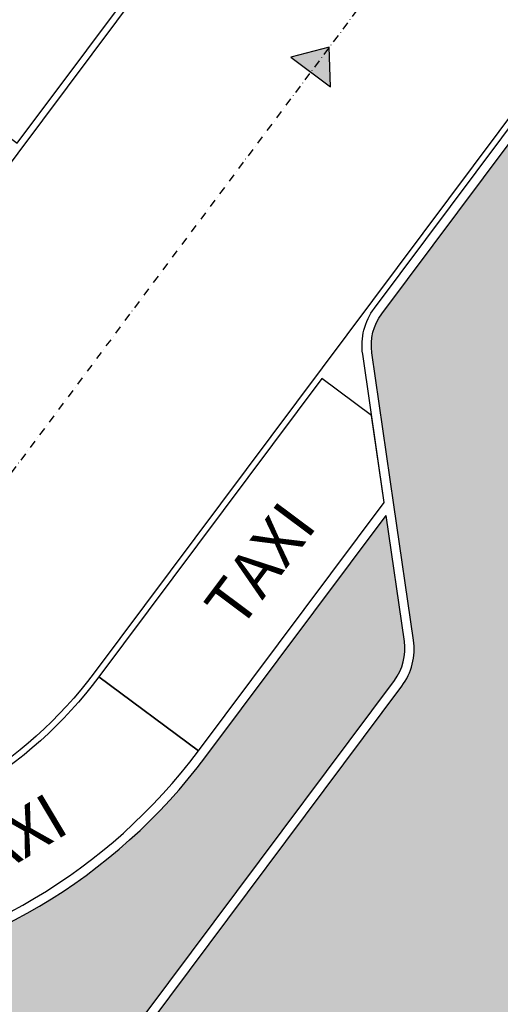
# Model space of a CAD drawing. Units: inches. Extents: x 67580 to 136386, y 6051 to 53890.
# Drawn here: x 117995 to 118770, y 22512 to 24100 of the extents above; entities that cross this region are included whole.
import ezdxf

# ---------------------------------------------------------------- set-up
doc = ezdxf.new("R2010")
doc.units = ezdxf.units.IN
doc.header["$MEASUREMENT"] = 0
doc.linetypes.add('TRATTOPUNTO', pattern=[25.4, 12.7, -6.35, 0, -6.35])
for name, color, linetype in [('CATASTO 2', 210, 'Continuous'), ('EDIFICI_A-Campiture', 252, 'Continuous'), ('L1', 252, 'Continuous'), ('PROG_A_MARCIAPIEDI', 2, 'Continuous'), ('PROG_A_MARCIAPIEDI_DETT', 1, 'Continuous'), ('PROG_PARCHEGGI_TAXI', 252, 'Continuous'), ('PROG_PARCHEGGI_TESTO', 7, 'Continuous'), ('PROG_SIMBOLI', 9, 'Continuous'), ('PROG_STRADE_ASSI', 1, 'TRATTOPUNTO'), ('PROG_STRADE_LINEE', 1, 'Continuous'), ('PROG_TRATTEGGI_PEDONALE', 253, 'Continuous'), ('PROG_TRATTEGGI_VERDE', 3, 'Continuous')]:
    doc.layers.add(name, color=color, linetype=linetype)
doc.styles.get("Standard").update_dxf_attribs({"font": 'arial.ttf'})

# ---------------------------------------------------------------- blocks, each defined once
blk = doc.blocks.new('PROG_DIR')
at = {"layer": 'PROG_SIMBOLI'}
h = blk.add_hatch(color=1, dxfattribs=at)
h.dxf.hatch_style = 1
h.paths.add_polyline_path([(-0.4000000000000909, 0), (0.4000000000000909, 0), (0, 0.5)])
blk.add_lwpolyline([(-0.4000000000000909, 0), (0.4000000000000909, 0), (0, 0.5), (-0.4000000000000909, 0)], dxfattribs=at)
blk = doc.blocks.new('A$C3E1F46CE')
at = {"layer": 'EDIFICI_A-Campiture'}
h = blk.add_hatch(dxfattribs=at)
h.set_pattern_fill('ANSI37', color=256, scale=0.8, angle=8)
h.set_pattern_definition([(53, (708.7733159174622, 129.8829525103201), (-2.028534195520124, 1.528610158806203), []), (143, (708.7733159174622, 129.8829525103201), (-1.528610158806203, -2.028534195520124), [])])
h.paths.add_polyline_path([(77.74410209053349, 76.80164555320947), (58.30400493972115, 91.28129412643912), (39.50948722132682, 66.04813680912639), (48.35057573564416, 59.44460773361726), (66.77159969715296, 84.17631953424208), (68.40764747718197, 82.95773524855768), (49.99029909646003, 58.23095821176419), (58.93023807105237, 51.54251426087345)])
h.paths.add_polyline_path([(82.94284077135944, 124.360920338051), (77.97458362403768, 117.6906340298294), (97.41468078111143, 103.2109854542003), (106.4109090942572, 115.2891482315129), (106.4069581535456, 116.6207456841369)])
edge = h.paths.add_edge_path(flags=16)
edge.add_arc((94.9935629795475, 115.6130291813747), 0.6500000000013486, -0.007071946924418006, 359.9929280530756)
edge = h.paths.add_edge_path(flags=0)
edge.add_arc((94.99356297954228, 115.6130291813687), 0.5500000000029743, -0.007071946924418006, 359.9929280530756)
edge = h.paths.add_edge_path(flags=0)
edge.add_arc((94.99356297954364, 115.6130291813687), 0.5000000000000071, -0.007071946924418006, 359.9929280530756)
edge = h.paths.add_edge_path(flags=16)
edge.add_arc((91.49909333648384, 110.9214215769813), 0.6500000000012207, -0.007071946924418006, 359.9929280530756)
edge = h.paths.add_edge_path(flags=16)
edge.add_arc((89.43498384956229, 120.0026303085218), 0.9500000000040458, -0.007071946924418006, 359.9929280530756)
edge = h.paths.add_edge_path(flags=0)
edge.add_arc((91.49909333647906, 110.9214215769741), 0.5500000000023633, -0.007071946924418006, 359.9929280530756)
edge = h.paths.add_edge_path(flags=0)
edge.add_arc((89.4349838495574, 120.0026303085161), 0.850000000005565, -0.007071946924418006, 359.9929280530756)
edge = h.paths.add_edge_path(flags=0)
edge.add_arc((91.49909333647838, 110.921421576975), 0.5000000000000071, -0.007071946924418006, 359.9929280530756)
edge = h.paths.add_edge_path(flags=0)
edge.add_arc((89.43498384955831, 120.0026303085156), 0.7999999999999119, -0.007071946924418006, 359.9929280530756)
edge = h.paths.add_edge_path(flags=16)
edge.add_arc((85.9405142064578, 115.3110227041228), 0.9500000000041737, -0.007071946924418006, 359.9929280530756)
edge = h.paths.add_edge_path(flags=0)
edge.add_arc((85.94051420645337, 115.3110227041165), 0.8500000000068084, -0.007071946924418006, 359.9929280530756)
edge = h.paths.add_edge_path(flags=0)
edge.add_arc((85.94051420645417, 115.3110227041168), 0.7999999999999119, -0.007071946924418006, 359.9929280530756)
edge = h.paths.add_edge_path(flags=16)
edge.add_arc((99.60497216334738, 112.1782940621129), 0.6500000000013841, -0.007071946924418006, 359.9929280530756)
edge = h.paths.add_edge_path(flags=0)
edge.add_arc((99.60497216334261, 112.178294062107), 0.5500000000035499, -0.007071946924418006, 359.9929280530756)
edge = h.paths.add_edge_path(flags=0)
edge.add_arc((99.60497216334215, 112.1782940621077), 0.5000000000000142, -0.007071946924418006, 359.9929280530756)
edge = h.paths.add_edge_path(flags=16)
edge.add_arc((102.2631584730633, 115.7471237782534), 0.9500000000049056, -0.007071946924418006, 359.9929280530756)
edge = h.paths.add_edge_path(flags=16)
edge.add_arc((96.11050252025063, 107.4866864576892), 0.6500000000013486, -0.007071946924418006, 359.9929280530756)
edge = h.paths.add_edge_path(flags=0)
edge.add_arc((102.2631584730591, 115.7471237782465), 0.8500000000061334, -0.007071946924418006, 359.9929280530756)
edge = h.paths.add_edge_path(flags=0)
edge.add_arc((96.1105025202462, 107.4866864576823), 0.5500000000033864, -0.007071946924418006, 359.9929280530756)
edge = h.paths.add_edge_path(flags=0)
edge.add_arc((102.2631584730586, 115.7471237782466), 0.7999999999999545, -0.007071946924418006, 359.9929280530756)
edge = h.paths.add_edge_path(flags=0)
edge.add_arc((96.11050252024756, 107.4866864576832), 0.5000000000000071, -0.007071946924418006, 359.9929280530756)
h.paths.add_polyline_path([(33.41693145371949, 39.39498468995147), (24.57584293846867, 45.99851376617835), (1.185853270520738, 14.59556435947954), (1.987837476409709, 13.99821912136053), (1.211288666946302, 12.95563965363164), (9.050684280268797, 7.11658995107345), (9.82723308977836, 8.15916941876614), (10.03574898331647, 8.003859656863199)])
h.paths.add_polyline_path([(43.99659378923729, 31.4928912171014), (35.05135107947763, 38.17421447564678), (11.67179676336639, 6.785275371145659), (11.90437218307318, 6.612045252087128), (11.12782337354452, 5.569465784407242), (17.74820299337625, 0.638380843905594), (32.56236489794196, 20.52758915023249), (34.6635635204118, 18.96254462421336)])
h.paths.add_polyline_path([(33.97964960853471, 15.83097761477138), (35.34382787453308, 17.64537071377134), (34.48380500608801, 18.28594513076682), (34.66300857753151, 18.52654039255025), (33.9201310504352, 19.0798609568602), (32.37566490786071, 17.02568022360398)], flags=17)

msp = doc.modelspace()

# ---------------------------------------------------------------- hatches: boundary and pattern name
at = {"layer": 'PROG_TRATTEGGI_PEDONALE'}
h = msp.add_hatch(dxfattribs=at)
h.set_pattern_fill('AR-HBONE', color=256, scale=0.25, angle=143.24344697)
h.set_pattern_definition([(188.24344697, (110243.1103970863, 18821.64478603561), (-21.49572432325488, -28.77939950413541), [76.2, -25.4]), (278.24344697, (110217.9728523053, 18818.00295092721), (-21.49572432325488, -28.77939950413541), [76.19999999999987, -25.39999999999995])])
h.paths.add_polyline_path([(112367.7631443523, 20206.21707965803), (112080.5233503141, 19821.64809921194), (112849.7172100775, 19247.12675951232), (113147.6684091322, 19623.6952460799)])
h.paths.add_polyline_path([(112080.5233503141, 19821.64809921194), (112029.6579701163, 19753.54734225754), (112797.3343808361, 19180.15940585915), (112849.7172100775, 19247.12675951232)])
edge = h.paths.add_edge_path()
edge.add_arc((114042.2283835717, 20353.46491408904), 1599.999999999992, 233.24344697289382, 278.2529474874476, ccw=False)
edge.add_line((113084.7624034517, 19071.56831260208), (112849.7172100661, 19247.12675951353))
edge.add_line((112849.7172100775, 19247.12675951232), (112797.3343808378, 19180.15940585783))
edge.add_line((112797.3343808361, 19180.15940585915), (113031.1396900328, 19005.52704528628))
edge.add_arc((114039.4710503452, 20355.52440372851), 1685.000000000038, 233.2434469728943, 275.5882371765604)
edge.add_line((114203.5539534696, 18678.53251319748), (114271.898036053, 18770.03450806133))
edge = h.paths.add_edge_path()
edge.add_arc((114042.2283835717, 20353.46491408904), 1600.000000000023, 285.28658112895926, 293.90189263442426, ccw=False)
edge.add_line((114464.0638076149, 18810.07420690354), (114386.8711815647, 18706.72540177843))
edge.add_arc((114039.4710503452, 20355.52440372851), 1684.999999999982, 281.8981262324554, 293.1937792502204)
edge.add_line((114703.0950130902, 18806.70929659714), (114690.5032425221, 18890.67999918643))
edge = h.paths.add_edge_path()
edge.add_line((116202.8804648452, 20436.2240606099), (115720.278847146, 20556.23224123528))
edge.add_arc((116637.1383328594, 20157.02216688727), 999.9999999999671, 156.4711943041574, 173.2434469728937)
edge.add_line((115644.0833253719, 20274.67314270135), (115631.1163955553, 20165.22335278745))
edge.add_arc((114042.2283835717, 20353.46491408904), 1599.999999999987, 293.9018926344242, 353.24344697289075, ccw=False)
edge.add_line((114690.5032425232, 18890.67999918756), (114703.0950130914, 18806.70929659826))
edge.add_arc((114039.4710503452, 20355.52440372851), 1685.000000000009, 293.1937792502175, 323.2434469728933)
edge.add_line((115389.4684087865, 19347.19304340888), (116202.8804648432, 20436.2240606087))
edge = h.paths.add_edge_path()
edge.add_arc((117353.1251316674, 21115.61606281806), 514.9999999999237, 126.3454688016171, 143.2434469729016, ccw=False)
edge.add_line((117047.9090626992, 21530.42704536204), (116532.1807580353, 21797.63145876039))
edge.add_arc((115388.8996660866, 22162.19742644947), 1199.999999999976, 323.2434469728914, 342.3137173302171, ccw=False)
edge.add_line((116350.3221171953, 21444.09794135761), (115835.9529569234, 20755.43840446465))
edge.add_arc((116637.1383328594, 20157.02216688727), 1000.000000000024, 143.243446972887, 156.4711943041481)
edge.add_line((115720.2788471364, 20556.23224123564), (116202.8804648355, 20436.22406061026))
edge.add_line((116202.8804648452, 20436.2240606099), (116940.5146630672, 21423.80042517164))
edge = h.paths.add_edge_path()
edge.add_arc((118530.954910212, 23085.24843556431), 85.00000000000612, 323.2434469729137, 368.2434469727521)
edge.add_line((118615.076672525, 23097.43568734635), (118585.654043982, 23300.52358680549))
edge.add_line((118585.6540439807, 23300.52358680588), (118295.4221687557, 22911.94867947994))
edge.add_arc((117554.3256960295, 23465.4836992379), 924.9999999999753, 233.2434469728318, 323.2434469728947, ccw=False)
edge.add_line((117000.7906762667, 22724.38722650331), (116230.1131801638, 23300.01671433454))
edge.add_line((116230.1131801613, 23300.01671433632), (116101.5397006521, 23127.69761530288))
edge.add_line((116101.5397006579, 23127.6976153012), (116106.9991511804, 23123.6198775652))
edge.add_arc((115388.8996660866, 22162.19742644947), 1200.000000000001, -17.686282669780212, 53.243446972893025, ccw=False)
edge.add_line((116532.1807580374, 21797.63145876114), (117047.9090627014, 21530.42704536279))
edge.add_arc((117353.1251316674, 21115.61606281806), 515.0000000000508, 107.1137626223422, 126.34546880161079, ccw=False)
edge.add_line((117201.5761325665, 21607.81307710518), (117481.4850333591, 21693.99790253774))
edge.add_arc((117338.7641312935, 22157.5232460871), 485.0000000000148, 287.1137626223395, 323.2434469728929)
edge.add_line((117727.3390386187, 21867.2913708612), (118599.0556671697, 23034.38305536756))
edge = h.paths.add_edge_path()
edge.add_line((115946.1004691132, 24172.45651963909), (115244.3528766082, 24234.45240810152))
edge.add_line((115244.3528765969, 24234.45240810138), (115160.0807093356, 24696.67677858781))
edge.add_line((115160.0807093315, 24696.67677858655), (115028.0636316672, 24519.92664154842))
edge.add_line((115028.0636316769, 24519.92664154988), (115022.0794693011, 24511.9147877906))
edge.add_line((115022.0794693016, 24511.91478778977), (114744.9840120951, 24140.9274814472))
edge.add_line((114744.9840120904, 24140.92748144825), (115161.6004075739, 23829.75103790807))
edge.add_line((115161.6004075788, 23829.75103790682), (115227.4261937123, 23917.88142925915))
edge.add_line((115227.4261937149, 23917.8814292587), (115255.4676818725, 23896.93686094351))
edge.add_line((115255.4676818706, 23896.93686094318), (115479.799587131, 23729.38031442159))
edge.add_line((115479.7995871313, 23729.38031442274), (115507.8410752888, 23708.43574610753))
edge.add_line((115507.841075287, 23708.43574610722), (115442.0152891535, 23620.30535475485))
edge.add_line((115442.0152891584, 23620.30535475534), (116101.5397006576, 23127.69761530218))
edge.add_line((116101.5397006579, 23127.6976153012), (116230.1131801671, 23300.01671433464))
edge.add_line((116230.1131801613, 23300.01671433632), (115998.2009817244, 23473.23508477417))
edge.add_arc((116126.8604728066, 23645.48994059671), 215.000000000001, 176.2319685864426, 233.2434469728307, ccw=False)
edge.add_line((115912.3252402477, 23659.61912993525), (115946.1004691086, 24172.45651963832))
h.paths.add_polyline_path([(114744.9840120904, 24140.92748144825), (114625.3007645764, 23980.69040626098), (114961.7986224748, 23729.35558647845), (114997.7035967194, 23777.42670903352), (115077.8221343242, 23717.58508527648), (115161.6004075788, 23829.75103790682)])
h.paths.add_polyline_path([(115442.0152891584, 23620.30535475534), (115358.2370158889, 23508.139402125), (115438.3555534788, 23448.2977783661), (115402.4505792342, 23400.22665581104), (115602.7469232164, 23250.62259641659), (115981.9364639007, 22967.40077899207), (116101.5397006579, 23127.6976153012)])
edge = h.paths.add_edge_path(flags=17)
edge.add_arc((116473.4672768347, 24909.34833197106), 75.00000000000753, 64.78040600558887, 221.7064879401736)
edge.add_line((116417.4750631161, 24859.44971472208), (116505.4239292678, 24977.1994363466))
edge = h.paths.add_edge_path(flags=17)
edge.add_arc((116319.7212868638, 25539.0454183295), 74.9999999999526, 64.78040600539391, 72.71466760703609)
edge.add_line((116342.0060704284, 25610.65818549876), (116257.3772345155, 25497.35346303699))
edge.add_arc((116319.7212868638, 25539.0454183295), 75.00000000012919, 213.7722263387979, 221.7064879404431)
edge.add_line((116263.7290731453, 25489.14680108052), (116351.677939297, 25606.89652270518))
edge = h.paths.add_edge_path()
edge.add_line((116780.5883376084, 26364.95873796378), (116860.7068752014, 26305.11711420604))
edge.add_line((116860.7068751983, 26305.11711420488), (116716.01621891, 26111.39904545521))
edge.add_arc((116693.7314353593, 26039.78627828505), 74.99999999978549, 64.7804060058204, 72.71466760749382, ccw=False)
edge.add_line((116725.688087792, 26107.63738266189), (116877.6949725227, 26311.15073246669))
edge.add_line((116877.6949725159, 26311.15073246506), (117275.5818784822, 26013.96359899636))
edge.add_arc((117241.269928769, 26020.86940135431), 35.00000000000401, 348.6203804980498, 413.243446972916)
edge.add_line((117262.2144970752, 26048.9108895119), (116700.1706915427, 26468.70904055786))
edge.add_arc((116650.2720742978, 26524.7012542728), 75.00000000001438, 154.7804060057157, 311.7064879400893, ccw=False)
edge.add_line((116582.4209699191, 26556.65790671107), (116403.4237608169, 26690.35335301586))
edge.add_line((116403.4237608247, 26690.35335301418), (116346.8789761367, 26539.90450236985))
edge.add_line((116346.8789761372, 26539.90450236943), (116428.9310386868, 26479.02201110906))
edge.add_line((116428.9310386784, 26479.02201111053), (116428.3635075173, 26478.26217600218))
edge.add_line((116428.3635075249, 26478.26217600141), (116468.4227763213, 26448.34136412258))
edge.add_line((116468.4227763124, 26448.34136412289), (115782.7170008325, 25530.28900356312))
edge.add_line((115782.7170008354, 25530.28900356215), (116000.9372077188, 25321.12829960234))
edge.add_line((116000.9372077219, 25321.12829960321), (116349.7286465527, 25788.10526729399))
edge.add_line((116349.7286465548, 25788.10526729372), (116429.8471841478, 25728.26364353599))
edge.add_line((116429.8471841447, 25728.26364353668), (116342.0060704263, 25610.65818550051))
edge.add_arc((116319.7212868638, 25539.0454183295), 74.99999999995259, 64.7804060053939, 72.71466760703612, ccw=False)
edge.add_line((116351.6779392965, 25606.89652270448), (116637.7392216307, 25989.88766103611))
edge.add_arc((116693.7314353593, 26039.78627828505), 75.0000000000088, 133.6493787438333, 221.7064879399899, ccw=False)
edge.add_line((116641.9631807663, 26094.05457304974), (116601.0634663377, 26124.60312518464))
edge.add_line((116601.0634663336, 26124.60312518474), (116780.5883376068, 26364.95873796371))
edge = h.paths.add_edge_path(flags=17)
edge.add_arc((116650.2720742978, 26524.7012542728), 75.00000000001495, 154.7804060057157, 311.7064879400893)
edge.add_line((116700.1706915505, 26468.70904055793), (116582.420969926, 26556.65790670956))
h.paths.add_polyline_path([(113448.5721076511, 28897.37218037803), (113349.1272826798, 28764.23117504638), (116346.8789761372, 26539.90450236943), (116403.4237608247, 26690.35335301418)])
edge = h.paths.add_edge_path()
edge.add_arc((115780.788117864, 22218.97278518785), 719.9999999998337, 330.3466321766529, 413.2434469728863)
edge.add_line((116211.6478089176, 22795.82625585791), (115981.9364638968, 22967.4007789908))
edge.add_line((115981.9364639007, 22967.40077899207), (116101.5397006539, 23127.69761530291))
edge.add_line((116101.5397006579, 23127.6976153012), (116106.9991511804, 23123.61987756523))
edge.add_arc((115388.8996660866, 22162.19742644947), 1200.000000000004, -17.686282669781008, 53.24344697289308, ccw=False)
edge.add_line((116532.1807580374, 21797.63145876114), (116406.4929384956, 21862.75167765988))
edge = h.paths.add_edge_path()
edge.add_line((116357.6415885396, 21788.11309413236), (116076.3859568784, 21411.55596744533))
edge.add_line((116076.3859568693, 21411.55596744638), (116196.5637632592, 21321.79353180942))
edge.add_line((116196.5637632541, 21321.79353180897), (115789.6407217011, 20776.98747617645))
edge.add_line((115789.6407217018, 20776.98747617748), (115669.4629153122, 20866.74991181423))
edge.add_line((115669.462915317, 20866.74991181303), (115573.7163173047, 20738.56025166428))
edge.add_line((115573.7163173042, 20738.56025166434), (115693.8941236938, 20648.79781602761))
edge.add_line((115693.8941236965, 20648.79781602692), (115639.7184743258, 20576.26512843967))
edge.add_line((115639.7184743218, 20576.26512844112), (115720.2788471403, 20556.23224123585))
edge.add_arc((116637.1383328594, 20157.02216688727), 1000.000000000023, 143.243446972887, 156.4711943041482, ccw=False)
edge.add_line((115835.9529569306, 20755.43840446506), (116350.3221172024, 21444.09794135802))
edge.add_arc((115388.8996660866, 22162.19742644947), 1199.999999999987, 323.2434469728913, 342.313717330217)
edge.add_line((116532.1807580374, 21797.63145876114), (116406.4929384956, 21862.75167765988))
edge.add_arc((115780.788117864, 22218.97278518785), 719.9999999998367, 323.2434469729003, 330.3466321766527, ccw=False)
edge = h.paths.add_edge_path()
edge.add_arc((113967.6611018412, 20259.38215861652), 999.9999999999999, 233.2434469728942, 309.3170911048806)
edge.add_line((114601.2727797635, 19485.73091832918), (114690.5032425222, 18890.67999918674))
edge.add_arc((114042.2283835717, 20353.46491408904), 1600.000000000028, 285.2865811289592, 293.9018926344242, ccw=False)
edge.add_line((114464.0638076149, 18810.07420690354), (114599.9592336703, 18992.01684344054))
edge.add_line((114599.9592336722, 18992.01684344184), (114495.8051348014, 19069.81095432681))
edge.add_line((114495.8051348038, 19069.81095432673), (114271.8980360504, 18770.03450806181))
edge.add_arc((114042.2283835717, 20353.46491408904), 1599.999999999994, 233.24344697289382, 278.25294748744756, ccw=False)
edge.add_line((113084.7624034517, 19071.56831260208), (112849.7172100661, 19247.12675951353))
edge.add_line((112849.7172100775, 19247.12675951232), (113147.6684091427, 19623.69524607965))
edge.add_line((113147.6684091322, 19623.6952460799), (113369.2448642552, 19458.19678268561))
edge = h.paths.add_edge_path()
edge.add_line((115166.7932757594, 20193.75419603099), (114768.8464777701, 19660.96592103803))
edge.add_arc((113967.6611018412, 20259.38215861652), 999.9999999999997, 309.31709110488066, 323.24344697287364, ccw=False)
edge.add_line((114601.2727797635, 19485.73091832918), (114690.5032425222, 18890.67999918674))
edge.add_arc((114042.2283835717, 20353.46491408904), 1599.999999999987, 293.9018926344242, 353.2434469728908)
edge.add_line((115631.1163955487, 20165.22335278612), (115644.0833253653, 20274.67314270002))
edge.add_arc((116637.1383328594, 20157.02216688727), 999.9999999999811, 156.4711943041576, 173.2434469728937, ccw=False)
edge.add_line((115720.2788471364, 20556.23224123564), (115639.7184743179, 20576.26512844091))
edge.add_line((115639.7184743218, 20576.26512844112), (115286.9710821396, 20103.99176039586))
edge.add_line((115286.9710821442, 20103.99176039543), (115166.7932757552, 20193.75419603176))
h.paths.add_polyline_path([(115829.1065198489, 25091.07399023506), (115909.2250574537, 25031.23236647803), (115460.4128792666, 24430.34333452951), (115380.2943416767, 24490.18495828843)])
edge = h.paths.add_edge_path()
edge.add_line((116111.7221884214, 25285.63345127549), (116263.7290731519, 25489.14680108007))
edge.add_arc((116319.721286865, 25539.04541833041), 75.00000000157495, 213.7722263388904, 221.7064879403853, ccw=False)
edge.add_line((116257.3772345095, 25497.35346303769), (115981.0350059601, 25127.37461158746))
edge.add_line((115981.0350059601, 25127.37461158746), (115900.9164683646, 25187.21623534587))
edge.add_line((115900.9164683646, 25187.21623534587), (116000.9372077199, 25321.12829960369))
edge.add_line((116000.9372077199, 25321.12829960369), (115782.7170008385, 25530.28900356302))
edge.add_line((115782.7170008385, 25530.28900356302), (115160.080709341, 24696.67677858618))
edge.add_line((115160.080709341, 24696.67677858618), (115244.3528765928, 24234.45240810011))
edge.add_line((115244.3528765928, 24234.45240810011), (115946.1004691019, 24172.45651963894))
edge.add_line((115946.1004691019, 24172.45651963894), (115947.8999855872, 24199.78007487173))
edge.add_arc((116062.6513890409, 24192.22260150307), 115.0000000000716, 143.2434469728455, 176.2319685864282, ccw=False)
edge.add_line((115970.515070809, 24261.04046882458), (115973.7402625669, 24265.35849415018))
edge.add_line((115973.7402625669, 24265.35849415018), (115573.1475745964, 24564.56661294))
edge.add_line((115573.1475745964, 24564.56661294), (116009.9914280357, 25149.43193736719))
edge.add_line((116009.9914280357, 25149.43193736719), (116410.5841159909, 24850.22381857982))
edge.add_line((116410.5841159909, 24850.22381857982), (116417.4750631165, 24859.4497147221))
edge.add_arc((116473.4672768347, 24909.34833197106), 75.000000000006, 64.78040600558268, 221.7064879401766, ccw=False)
edge.add_line((116505.4239292717, 24977.1994363469), (116512.3148763851, 24986.42533248901))
edge.add_line((116512.3148763851, 24986.42533248901), (116111.7221884214, 25285.63345127549))
edge = h.paths.add_edge_path()
edge.add_arc((116693.7314353588, 26039.78627828394), 75.00000000098535, 64.78040600586104, 72.71466760740397)
edge.add_line((116716.0162189171, 26111.39904545507), (116681.182003924, 26064.76150142687))
edge.add_line((116681.182003924, 26064.76150142687), (116641.9631807591, 26094.05457304867))
edge.add_arc((116693.7314353592, 26039.78627828506), 74.99999999996702, 133.6493787438092, 221.7064879400252)
edge.add_line((116637.7392216444, 25989.88766103655), (116725.6880877959, 26107.63738266082))
at = {"layer": 'PROG_TRATTEGGI_VERDE'}
h = msp.add_hatch(dxfattribs=at)
h.set_pattern_fill('AR-SAND', color=256, scale=50)
h.set_pattern_definition([(37.50000000000001, (79821.6520921154, 21061.77753587592), (-3.149667905480408, 96.34118845065794), [0, -76, 0, -85, 0, -81.25]), (7.500000000000001, (79821.6520921154, 21061.77753587592), (88.48883526338636, 141.107303261487), [0, -41, 0, -68.5, 0, -26.25]), (327.5, (79760.1520921154, 21061.77753587592), (155.7070930875748, 0.2829526768482471), [0, -25, 0, -90, 0, -117.5]), (317.5, (79760.1520921154, 21061.77753587592), (150.3063302286147, 43.88377824671247), [0, -12.5, 0, -59, 0, -67.5])])
h.paths.add_polyline_path([(119893.1103970863, 23256.64478603747, -0.4142135623730994), (119918.1103970863, 23281.64478603747), (119918.1103970863, 24189.25994286126, 0.2365901585435311), (119767.5164861768, 24489.70445883596), (119719.2324391452, 24525.76846927289, 0.4142135623729651), (119194.3818340824, 24449.73004238964), (118578.8636720338, 23625.6478750148, 0.1989123673743679), (118562.8426666786, 23562.59524303858), (118598.3483693682, 23317.5192951746), (118629.9216894016, 23099.58637882122, -0.1989123673754095), (118611.0734478081, 23025.40681179375), (117739.3568192683, 21858.31512730223, -0.1589645419260323), (117485.8990818836, 21679.66206717067), (117205.9901810914, 21593.4772417384, 0.1589645419256122), (116952.5324437121, 21414.82418161099), (116679.1023164381, 21048.74417650162, 0.4142125262885483), (116922.4278226728, 19369.22564124856), (119353.9752072314, 17553.06987871139, 0.161770117922261), (119644.2070824565, 17456.64478603747), (119663.1103970863, 17456.64478603747), (119663.1103970863, 17491.64478603561), (119893.1103970863, 17491.64478603561), (119893.1103970863, 18621.64478603561), (119893.1103970863, 18631.64478603561)])
h.paths.add_polyline_path([(119058.1103970938, 21976.64478603747), (119058.1103970938, 22616.64478603561), (119518.1103970863, 22616.64478603561), (119518.1103970863, 21976.64478603747)], flags=16)
h.paths.add_polyline_path([(119078.1103970863, 21996.64478603561), (119078.1103970863, 22596.64478603561), (119498.1103970789, 22596.64478603561), (119498.1103970789, 21996.64478603561)], flags=0)
h.paths.add_polyline_path([(119098.1103970789, 22016.64478603561), (119098.1103970789, 22576.64478603747), (119478.1103970863, 22576.64478603747), (119478.1103970863, 22016.64478603561)], flags=0)
h.paths.add_polyline_path([(119058.1103970938, 20136.64478603561), (119518.1103970863, 20136.64478603561), (119518.1103970863, 18736.64478603561), (119058.1103970938, 18736.64478603561)], flags=16)
h.paths.add_polyline_path([(119078.1103970863, 20116.64478603561), (119498.1103970789, 20116.64478603561), (119498.1103970789, 18756.64478603561), (119078.1103970863, 18756.64478603561)], flags=0)
h.paths.add_polyline_path([(119098.1103970789, 20096.64478603561), (119478.1103970863, 20096.64478603561), (119478.1103970863, 18776.64478603747), (119098.1103970789, 18776.64478603747)], flags=0)
h.paths.add_polyline_path([(119758.1103970938, 21686.64478603561), (119888.1103970863, 21686.64478603561), (119888.1103970863, 20426.64478603747), (119758.1103970938, 20426.64478603747)], flags=16)
h.paths.add_polyline_path([(119778.1103970863, 21666.64478603561), (119868.1103970863, 21666.64478603561), (119868.1103970863, 20446.64478603561), (119778.1103970863, 20446.64478603561)], flags=0)
h.paths.add_polyline_path([(119758.1103970938, 22046.64478603561), (119758.1103970938, 22696.64478603561), (119888.1103970863, 22696.64478603561), (119888.1103970863, 22046.64478603561)], flags=16)
h.paths.add_polyline_path([(119058.1103970938, 22736.64478603561), (119058.1103970938, 23376.64478603747), (119518.1103970863, 23376.64478603747), (119518.1103970863, 22736.64478603561)], flags=16)
h.paths.add_polyline_path([(119778.1103970863, 22066.64478603561), (119778.1103970863, 22676.64478603747), (119868.1103970863, 22676.64478603747), (119868.1103970863, 22066.64478603561)], flags=0)
h.paths.add_polyline_path([(119758.1103970938, 20066.64478603561), (119888.1103970863, 20066.64478603561), (119888.1103970863, 18806.64478603561), (119758.1103970938, 18806.64478603561)], flags=16)
h.paths.add_polyline_path([(119078.1103970863, 22756.64478603561), (119078.1103970863, 23356.64478603561), (119498.1103970789, 23356.64478603561), (119498.1103970789, 22756.64478603561)], flags=0)
h.paths.add_polyline_path([(119778.1103970863, 20046.64478603561), (119868.1103970863, 20046.64478603561), (119868.1103970863, 18826.64478603747), (119778.1103970863, 18826.64478603747)], flags=0)
h.paths.add_polyline_path([(119098.1103970789, 22776.64478603747), (119098.1103970789, 23336.64478603561), (119478.1103970863, 23336.64478603561), (119478.1103970863, 22776.64478603747)], flags=0)
h.paths.add_polyline_path([(119758.1103970938, 18446.64478603561), (119888.1103970863, 18446.64478603561), (119888.1103970863, 17646.64478603561), (119758.1103970938, 17646.64478603561)], flags=16)
h.paths.add_polyline_path([(119778.1103970863, 18426.64478603747), (119868.1103970863, 18426.64478603747), (119868.1103970863, 17666.64478603561), (119778.1103970863, 17666.64478603561)], flags=0)

# ---------------------------------------------------------------- linework, layer by layer
at = {"layer": 'L1'}
msp.add_lwpolyline([(117815.2796859078, 24500.00195193474), (117590.8735968106, 24199.55743596141), (117991.4662847825, 23900.34931717251), (118215.8723738648, 24200.79383314584)], close=True, dxfattribs=at)
at = {"layer": 'PROG_A_MARCIAPIEDI'}
for points in [[(118598.3483693682, 23317.5192951746), (118562.8426666789, 23562.59524303671, -0.1989123673796057), (118578.8636720337, 23625.64787501466), (119194.3818340831, 24449.73004239049, -0.4142135623730934), (119719.2324391462, 24525.76846927215), (119767.5164861761, 24489.70445883643, -0.2365901585427926), (119918.1103970863, 24189.2599428631), (119918.1103970863, 23281.64478603747)], [(115962.8675599478, 24198.79431747456), (115927.2928146131, 23658.63337253962, 0.2540209614523222), (116007.177225285, 23485.25286541317), (117009.7669198297, 22736.40500714254, 0.4142135623734164), (118283.404388123, 22920.92492304367), (118582.6125069119, 23321.5176110081), (118547.9976497971, 23560.44455154609, -0.1989123673796145), (118566.8458913945, 23634.62411857766), (119182.3640534438, 24458.70628595349, -0.4142135623730993)], [(114351.474419453, 18684.40086022016, 0.1883551677889044), (115401.4861894257, 19338.21679984589), (116952.5324437104, 21414.82418160882, -0.1589645419258476), (117205.9901810892, 21593.47724173774), (117485.8990818791, 21679.66206716929, 0.1589645419258485), (117739.3568192653, 21858.3151272982), (118611.0734478168, 23025.40681180541, 0.1989123673789258), (118629.9216893993, 23099.58637883697), (118598.3483693682, 23317.5192951746)]]:
    msp.add_lwpolyline(points, format="xyb", dxfattribs=at)
at = {"layer": 'PROG_A_MARCIAPIEDI_DETT'}
for points in [[(113349.1272826798, 28764.23117504638), (113448.5721076511, 28897.37218037803), (117262.2144970752, 26048.9108895119, -0.2896898633027639), (117275.5818784841, 26013.96359899823), (116877.6949725159, 26311.15073246506), (116111.7221884214, 25285.63345127549), (116512.3148763858, 24986.42533248846), (116410.5841159977, 24850.22381857966), (116009.9914280258, 25149.43193736855), (115573.1475746043, 24564.56661293839), (115973.7402625613, 24265.35849415135), (115970.5150708117, 24261.04046882499, 0.1449419630398509), (115947.8999855824, 24199.78007487018), (115912.3252402477, 23659.61912993525, 0.2540209614523168), (115998.2009817295, 23473.23508477208), (117000.7906762667, 22724.38722650331, 0.4142135623734166), (118295.4221687548, 22911.94867947881), (118585.6540439807, 23300.52358680588)], [(114386.8711815708, 18706.7254017796, 0.182385898213553), (115389.4684087865, 19347.19304340888), (116940.5146630637, 21423.80042517182, -0.1589645419258486), (117201.5761325665, 21607.81307710518), (117481.4850333639, 21693.99790253859, 0.1589645419258501), (117727.3390386187, 21867.2913708612), (118599.0556671701, 23034.38305537027, 0.198912367378928), (118615.076672525, 23097.43568734635), (118585.6540439807, 23300.52358680588)]]:
    msp.add_lwpolyline(points, format="xyb", dxfattribs=at)
at = {"layer": 'PROG_PARCHEGGI_TAXI'}
msp.add_lwpolyline([(118123.1673129283, 23040.60817055773), (118283.404388123, 22920.92492304367), (118582.6125069119, 23321.5176110081), (118562.3355930679, 23461.47777235877), (118482.217055478, 23521.31939611581)], close=True, dxfattribs=at)
msp.add_lwpolyline([(118283.404388123, 22920.92492304367), (118123.1673129283, 23040.60817055773, -0.1989123673797984), (117656.1250932671, 22762.81956700977), (117684.8009798236, 22564.88600863699, 0.1989123673797244)], format="xyb", close=True, dxfattribs=at)
at = {"layer": 'PROG_STRADE_ASSI'}
msp.add_lwpolyline([(120445.7661682747, 18133.25357051004), (120185.1103970938, 19026.93050032292, -0.07106781186545878), (120118.1103970863, 19495.93050032292), (120118.1103970863, 24189.2599428631, 0.2365901585428006), (119887.1997336902, 24649.94153402184), (119838.9156866603, 24686.00554445941, 0.4142135623730908), (118859.194557213, 24544.06714761068), (117874.7998463966, 23226.11720420789, -0.4142135623734146), (117314.9592009865, 23145.00954886709), (116497.7501175411, 23755.39411119555, -0.4142135623727655), (116416.6424622096, 24315.23475659822), (119730.4995425873, 28751.96902951036, 0.1530382748051415), (119928.7334062912, 29316.30912518312)], format="xyb", dxfattribs=at)
at = {"layer": 'PROG_STRADE_LINEE'}
msp.add_lwpolyline([(119174.3521996819, 24464.69044832882), (118115.1554591738, 23046.59233293493, -0.4142135623734162), (117135.4343297266, 22904.65393608805), (116318.2252462737, 23515.03849841651, -0.4142135623727632), (116176.2868494325, 24494.75962787118), (117289.3410513185, 25984.96442710046, 0.4142135623730845), (117277.1749030136, 26068.94052390937), (113451.5147329576, 28926.37805834223)], format="xyb", dxfattribs=at)
msp.add_lwpolyline([(118735.332287208, 24979.82297152091, -0.4142135623730929), (118747.4984355055, 24895.84687470828), (117634.4442336194, 23405.642075479, -0.4142135623734021), (117494.4840722613, 23385.36516164612), (116677.2749888159, 23995.74972397458, -0.4142135623727649), (116656.9980749868, 24135.70988532525), (117770.0522768803, 25625.91468455267, -0.4142135623731248), (117854.0283736818, 25638.08083285388)], format="xyb", close=True, dxfattribs=at)

# ---------------------------------------------------------------- block references
at = {"layer": 'CATASTO 2', "xscale": 100, "yscale": 100, "zscale": 100}
msp.add_blockref('A$C3E1F46CE', (108479.6785795622, 18821.6447974648), dxfattribs=at)
at = {"layer": 'PROG_SIMBOLI', "xscale": 100, "yscale": 100, "zscale": 100, "rotation": 323.2434469728605}
msp.add_blockref('PROG_DIR', (118464.2398404114, 24015.28479949754), dxfattribs=at)

# ---------------------------------------------------------------- texts
at = {"layer": 'PROG_PARCHEGGI_TESTO', "attachment_point": 5}
for insert, char_height, rotation in [((118382.8107218079, 23221.12215957787), 75, 53.24344697287813), ((117968.3934765689, 22769.31714365069), 74.99999999999999, 30.743446972873468)]:
    msp.add_mtext_dynamic_manual_height_columns('TAXI', width=1.702919546607518, gutter_width=12.5, heights=[0], dxfattribs=dict(at, insert=insert, char_height=char_height, rotation=rotation))

doc.saveas('drawing.dxf')
